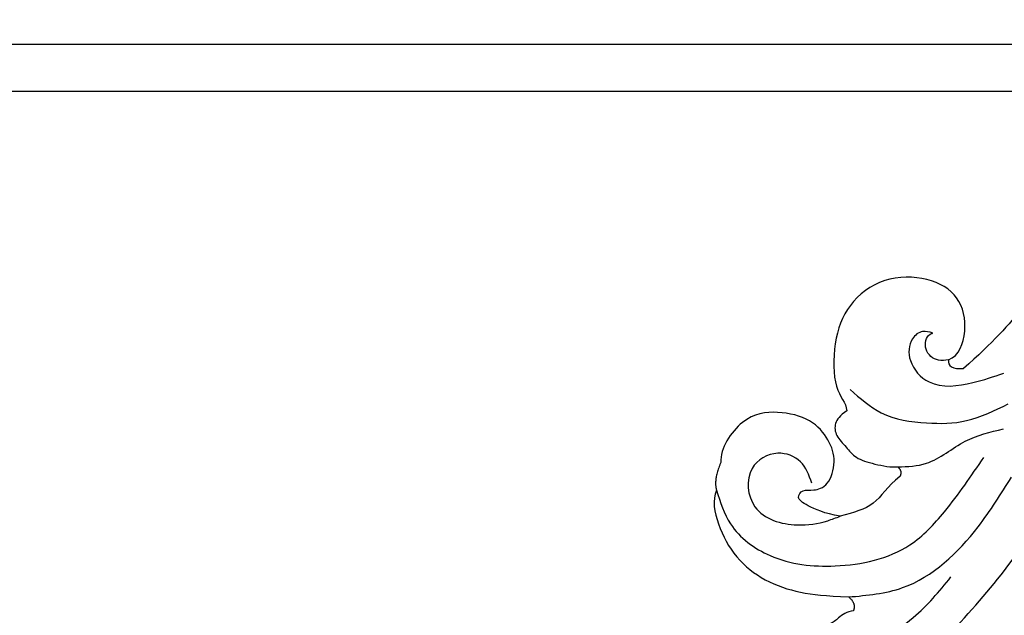
# Model space of a CAD drawing. Units: millimetres. Extents: x 2951 to 5051, y 1500 to 2985.
# Drawn here: x 4765 to 4784, y 2388 to 2399 of the extents above; entities that cross this region are included whole.
import ezdxf
from ezdxf.xclip import XClip

# ---------------------------------------------------------------- set-up
doc = ezdxf.new("R2010")
doc.units = ezdxf.units.MM
doc.header["$XCLIPFRAME"] = 2
doc.linetypes.add('HIDDEN', pattern=[9.525, 6.35, -3.175])
doc.layers.add('H-06.木作(細線)', color=8, linetype='Continuous')
doc.layers.add('H-08.木作(細線)', color=8, linetype='Continuous')

# ---------------------------------------------------------------- blocks, each defined once
blk = doc.blocks.new('SE-21085L')
at = {"layer": 'H-08.木作(細線)'}
for points, degree in [([(22.226, 44.17), (21.564, 44.347), (20.081, 43.827), (18.096, 42.318), (16.963, 40.259), (16.546, 37.857), (16.675, 36.254), (16.831, 34.782)], 3), ([(21.836, 36.126), (21.836, 37.14), (22.189, 38.459), (22.561, 39.104), (23.158, 38.759), (23.158, 38.105), (23.557, 37.152), (25.274, 36.907), (26.525, 37.559), (27.694, 38.866), (27.881, 41.11), (27.223, 43.329), (24.888, 44.371), (24.02, 44.18)], 3), ([(24.02, 44.18), (22.844, 44.468), (22.226, 44.17)], 2), ([(16.016, 34.341), (15.907, 34.749), (15.349, 35.306), (14.933, 35.547), (14.365, 37.093), (14, 37.983), (13.932, 39.174), (12.74, 39.867), (11.964, 40.514), (11.392, 40.257), (10.941, 40.378), (10.678, 40.468)], 3), ([(32.761, 30.88), (33.121, 30.257), (34.766, 29.921), (36.963, 30.776), (37.815, 32.925), (37.399, 35.838), (35.269, 37.864), (32.756, 38.334), (29.574, 37.8), (29.057, 36.905), (28.539, 36.766)], 3), ([(28.539, 36.766), (28.146, 37.159), (27.635, 37.455), (26.84, 37.242), (26.25, 36.422), (25.632, 35.791), (25.44, 34.559), (25.413, 33.381), (25.515, 33.001)], 3), ([(24.94, 32.767), (24.17, 33.473), (22.767, 33.988), (22.218, 35.291), (21.836, 36.126)], 3), ([(16.831, 34.782), (16.525, 34.252), (16.016, 34.341)], 2), ([(25.515, 33.001), (25.308, 32.666), (24.94, 32.767)], 2), ([(32.761, 30.88), (32.369, 30.88), (32.198, 30.522), (32.376, 29.864)], 3), ([(53.496, -1.503), (53.496, 0.493), (53.109, 2.639), (52.385, 4.639), (51.824, 5.331), (51.861, 6.602), (51.176, 7.337), (50.96, 8.794), (50.082, 9.347), (49.924, 10.579), (49.314, 12.214), (48.021, 14.019), (46.743, 14.581), (45.934, 16.46), (45.09, 18.113), (43.774, 20.202), (42.433, 20.976), (41.617, 21.791), (40.872, 23.082), (39.326, 23.975), (38.819, 25.148), (37.182, 26.557), (34.244, 28.253), (32.376, 29.864)], 3)]:
    blk.add_open_spline(points, degree=degree, dxfattribs=at)
for points, knots in [([(22.226, 44.17), (21.519, 43.817), (19.833, 42.975), (18.237, 39.855), (18.448, 35.673), (20.013, 31.657), (23.477, 29.316), (25.679, 28.288), (26.966, 27.687)], [0, 0, 0, 0, 2.331884, 5.557104, 9.754576, 14.702369, 17.743704, 22.017048, 22.017048, 22.017048, 22.017048]), ([(23.635, 38.251), (24.102, 38.507), (25.04, 39.019), (25.417, 40.865), (23.948, 42.666), (20.963, 41.835), (20.64, 38.995), (21.217, 37.183), (21.692, 36.371), (21.836, 36.126)], [0, 0, 0, 0, 1.535098, 3.080373, 4.978557, 7.428966, 10.355696, 12.318251, 13.169189, 13.169189, 13.169189, 13.169189]), ([(11.676, 39.977), (11.553, 39.895), (11.012, 39.532), (11.589, 37.081), (13.197, 34.285), (15.643, 30.558), (18.09, 29.146), (19.113, 28.555)], [0, 0, 0, 0, 0.42665, 1.875137, 6.173644, 11.066509, 14.586927, 14.586927, 14.586927, 14.586927]), ([(5.035, 38.49), (6.246, 36.702), (9.245, 32.272), (15.313, 28.122), (20.522, 24.848), (23.292, 23.735), (24.287, 23.335)], [0, 0, 0, 0, 6.432527, 15.941563, 21.67129, 24.880196, 24.880196, 24.880196, 24.880196]), ([(29.907, 36.766), (29.454, 36.062), (28.455, 34.511), (28.484, 31.75), (28.966, 28.965), (30.03, 27.475), (30.593, 26.686)], [0, 0, 0, 0, 2.465345, 5.428817, 7.976627, 10.840543, 10.840543, 10.840543, 10.840543]), ([(16.831, 34.782), (17.121, 33.635), (17.924, 30.454), (21.804, 27.52), (24.845, 26.233), (26.003, 25.743)], [0, 0, 0, 0, 3.48918, 9.674262, 13.47482, 13.47482, 13.47482, 13.47482]), ([(34.288, 32.143), (34.322, 32.372), (34.396, 32.872), (33.582, 33.598), (32.102, 33.404), (30.711, 31.642), (31.42, 29.28), (32.162, 27.871), (32.478, 27.273)], [0, 0, 0, 0, 0.657788, 1.441493, 2.840457, 4.646683, 7.438565, 9.499459, 9.499459, 9.499459, 9.499459]), ([(25.515, 33.001), (25.635, 32.385), (25.942, 30.817), (27.949, 29.209), (28.639, 27.527), (28.966, 26.73)], [0, 0, 0, 0, 1.83982, 4.683223, 7.245143, 7.245143, 7.245143, 7.245143]), ([(32.761, 30.88), (32.697, 31.091), (32.531, 31.641), (33.053, 32.576), (34.068, 32.544), (34.259, 32.197), (34.288, 32.143)], [0, 0, 0, 0, 0.647921, 1.694014, 2.68676, 2.867057, 2.867057, 2.867057, 2.867057])]:
    blk.add_open_spline(points, degree=3, knots=knots, dxfattribs=at)
blk = doc.blocks.new('立揚展版用1113-145-4')
at = {"layer": 'H-08.木作(細線)'}
blk.add_lwpolyline([(32447.892, 3987.909), (33169.892, 3987.909)], dxfattribs=at)
blk.add_lwpolyline([(32447.892, 3984.903), (33169.892, 3984.903), (33169.892, 2359.503), (32447.892, 2359.503)], close=True, dxfattribs=at)
at = {"layer": 'H-08.木作(細線)', "rotation": 80.942592097313}
blk.add_blockref('SE-21085L', (32749.223, 3930.558), dxfattribs=at)

msp = doc.modelspace()

# ---------------------------------------------------------------- linework, layer by layer
at = {"layer": 'H-06.木作(細線)', "color": 2, "linetype": 'HIDDEN'}
msp.add_circle((4810.957, 2307.132), 128.659, dxfattribs=at)

# ---------------------------------------------------------------- block references
at = {"layer": 'H-06.木作(細線)', "color": 7}
ref = msp.add_blockref('立揚展版用1113-145-4', (-5034.091, 1202.126), dxfattribs=dict(at, xscale=0.3, yscale=0.3, zscale=0.3))
XClip(ref).set_block_clipping_path([(32438.8919474373, 2092.2027770804), (33178.8919474373, 4252.2027770804)])

doc.saveas('drawing.dxf')
